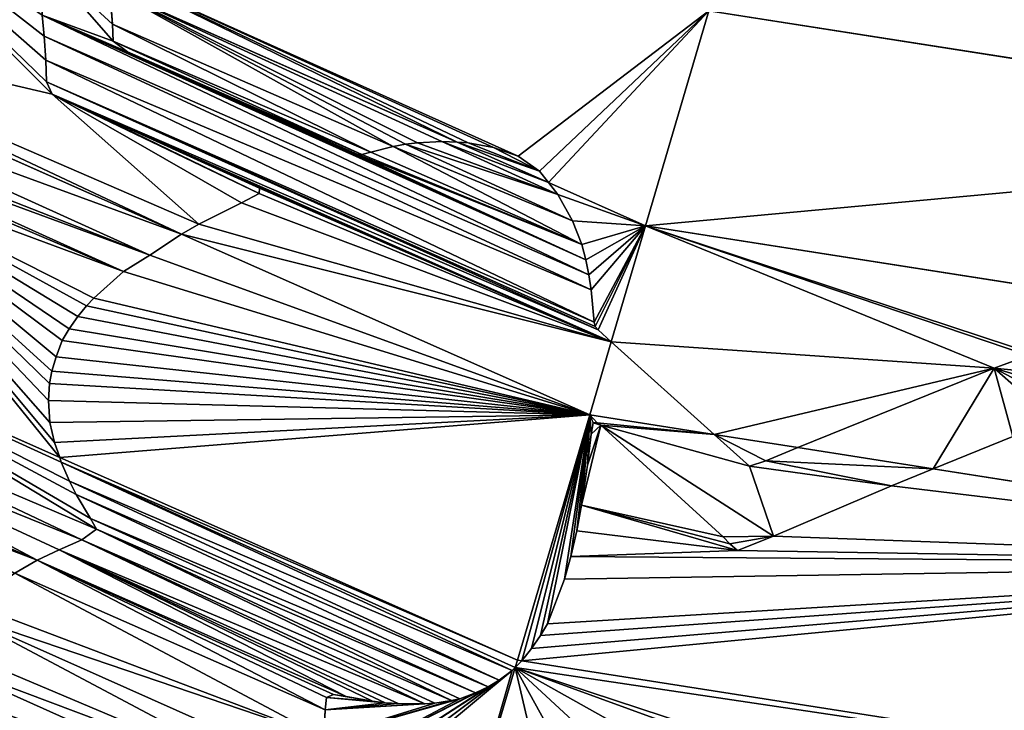
# Model space of a CAD drawing. Extents: x 3006 to 4158, y 1838 to 2991.
# Drawn here: x 3456 to 3533, y 2115 to 2169 of the extents above; entities that cross this region are included whole.
import ezdxf

# ---------------------------------------------------------------- set-up
doc = ezdxf.new("R2010")
doc.units = 0
doc.layers.get('0').update_dxf_attribs({"color": 13, "linetype": 'CONTINUOUS'})

msp = doc.modelspace()

# ---------------------------------------------------------------- linework, layer by layer
for p, q in [((3490.195, 2159.214, 438.149), (3462.932, 2171.309, 438.149)), ((3462.932, 2171.309, 438.149), (3463.151, 2168.48, 432.861)), ((3457.803, 2167.544, 426.457), (3457.645, 2169.191, 429.511)), ((3509.932, 2169.536, 468.756), (3504.959, 2152.664, 438.149)), ((3575.749, 2159.201, 468.756), (3509.932, 2169.536, 468.756)), ((3463.151, 2168.48, 432.861), (3463.212, 2167.148, 430.336)), ((3468.575, 2152.005, 405.629), (3433.527, 2167.554, 405.629)), ((3457.921, 2165.67, 422.932), (3457.803, 2167.544, 426.457)), ((3463.212, 2167.148, 430.336), (3464.321, 2166.318, 429.681)), ((3464.321, 2166.318, 429.681), (3476.233, 2160.877, 429.379)), ((3457.98, 2163.966, 419.683), (3457.921, 2165.67, 422.932)), ((3458.436, 2163, 418.206), (3457.98, 2163.966, 419.683)), ((3460.549, 2162.034, 418.15), (3458.436, 2163, 418.206)), ((3465.704, 2159.754, 418.163), (3460.549, 2162.034, 418.15)), ((3476.233, 2160.877, 429.379), (3478.552, 2159.855, 429.393)), ((3467.183, 2159.025, 418.022), (3465.704, 2159.754, 418.163)), ((3478.552, 2159.855, 429.393), (3480.945, 2158.827, 429.457)), ((3467.826, 2158.736, 418.015), (3467.183, 2159.025, 418.022)), ((3485.158, 2158.877, 433.173), (3486.135, 2159.06, 434.365)), ((3486.135, 2159.06, 434.365), (3487.064, 2159.181, 435.396)), ((3487.064, 2159.181, 435.396), (3488.984, 2159.271, 437.22)), ((3488.984, 2159.271, 437.22), (3490.195, 2159.214, 438.149)), ((3490.195, 2159.214, 438.149), (3491.039, 2159.174, 438.685)), ((3497.344, 2156.042, 438.149), (3490.195, 2159.214, 438.149)), ((3491.039, 2159.174, 438.685), (3493.023, 2158.808, 439.511)), ((3468.398, 2158.505, 418.059), (3467.826, 2158.736, 418.015)), ((3469.34, 2158.046, 417.978), (3468.398, 2158.505, 418.059)), ((3480.945, 2158.827, 429.457), (3482.394, 2158.242, 429.569)), ((3482.394, 2158.242, 429.569), (3482.715, 2158.258, 429.876)), ((3482.715, 2158.258, 429.876), (3483.412, 2158.446, 430.839)), ((3483.412, 2158.446, 430.839), (3485.158, 2158.877, 433.173)), ((3493.023, 2158.808, 439.511), (3494.957, 2158.113, 439.773)), ((3469.982, 2157.758, 417.973), (3469.34, 2158.046, 417.978)), ((3471.118, 2157.29, 418.044), (3469.982, 2157.758, 417.973)), ((3494.957, 2158.113, 439.773), (3496.631, 2156.941, 439.084)), ((3473.619, 2156.15, 417.985), (3471.118, 2157.29, 418.044)), ((3496.631, 2156.941, 439.084), (3497.344, 2156.042, 438.149)), ((3474.696, 2155.604, 417.853), (3473.619, 2156.15, 417.985)), ((3504.959, 2152.664, 438.149), (3497.344, 2156.042, 438.149)), ((3497.344, 2156.042, 438.149), (3498.075, 2155.121, 436.993)), ((3473.263, 2154.46, 414.408), (3474.654, 2155.204, 417.042)), ((3474.654, 2155.204, 417.042), (3474.696, 2155.604, 417.853)), ((3498.075, 2155.121, 436.993), (3499.218, 2153.058, 433.982)), ((3469.918, 2152.775, 408.273), (3473.263, 2154.46, 414.408)), ((3468.575, 2152.005, 405.629), (3469.918, 2152.775, 408.273)), ((3499.218, 2153.058, 433.982), (3499.956, 2151.185, 430.99)), ((3466.081, 2150.344, 400.925), (3468.575, 2152.005, 405.629)), ((3500.58, 2137.806, 405.629), (3468.575, 2152.005, 405.629)), ((3504.959, 2152.664, 438.149), (3502.271, 2143.544, 418.187)), ((3575.312, 2141.617, 438.149), (3504.959, 2152.664, 438.149)), ((3499.956, 2151.185, 430.99), (3500.263, 2149.996, 428.953)), ((3464.028, 2149.064, 397.199), (3466.081, 2150.344, 400.925)), ((3500.263, 2149.996, 428.953), (3500.5, 2148.81, 426.861)), ((3461.68, 2146.98, 391.884), (3464.028, 2149.064, 397.199)), ((3500.5, 2148.81, 426.861), (3500.683, 2147.62, 424.714)), ((3500.683, 2147.62, 424.714), (3500.926, 2145.089, 420.022)), ((3461.113, 2146.378, 390.434), (3461.68, 2146.98, 391.884)), ((3460.438, 2145.527, 388.476), (3461.113, 2146.378, 390.434)), ((3459.765, 2144.568, 386.338), (3460.438, 2145.527, 388.476)), ((3500.926, 2145.089, 420.022), (3501.007, 2144.757, 419.451)), ((3459.014, 2134.479, 368.619), (3435.25, 2145.022, 368.619)), ((3459.21, 2143.658, 384.373), (3459.765, 2144.568, 386.338)), ((3501.007, 2144.757, 419.451), (3501.252, 2144.484, 419.132)), ((3501.252, 2144.484, 419.132), (3502.271, 2143.544, 418.187)), ((3458.738, 2142.37, 381.826), (3459.21, 2143.658, 384.373)), ((3502.271, 2143.544, 418.187), (3500.58, 2137.806, 405.629)), ((3502.271, 2143.544, 418.187), (3510.34, 2136.274, 405.629)), ((3458.395, 2141.244, 379.654), (3458.738, 2142.37, 381.826)), ((3532.303, 2141.482, 423.739), (3534.992, 2142.467, 426.682)), ((3458.214, 2140.279, 377.876), (3458.395, 2141.244, 379.654)), ((3516.91, 2135.242, 405.629), (3532.303, 2141.482, 423.739)), ((3458.133, 2138.933, 375.526), (3458.214, 2140.279, 377.876)), ((3458.236, 2137.228, 372.705), (3458.133, 2138.933, 375.526)), ((3500.58, 2137.806, 405.629), (3494.905, 2118.556, 368.619)), ((3510.34, 2136.274, 405.629), (3500.58, 2137.806, 405.629)), ((3458.608, 2135.653, 370.308), (3458.236, 2137.228, 372.705)), ((3500.852, 2137.199, 404.592), (3500.682, 2136.308, 402.905)), ((3501.156, 2137.183, 404.65), (3500.852, 2137.199, 404.592)), ((3501.456, 2136.995, 404.392), (3501.156, 2137.183, 404.65)), ((3511.041, 2128.235, 391.06), (3501.456, 2136.995, 404.392)), ((3500.682, 2136.308, 402.905), (3500.411, 2133.867, 398.342)), ((3510.34, 2136.274, 405.629), (3513.099, 2133.791, 401.862)), ((3516.91, 2135.242, 405.629), (3510.34, 2136.274, 405.629)), ((3533.755, 2136.116, 412.99), (3527.504, 2133.579, 405.629)), ((3459.014, 2134.479, 368.619), (3458.608, 2135.653, 370.308)), ((3514.384, 2134.208, 403), (3516.91, 2135.242, 405.629)), ((3527.504, 2133.579, 405.629), (3516.91, 2135.242, 405.629)), ((3494.905, 2118.556, 368.619), (3459.014, 2134.479, 368.619)), ((3459.142, 2134.108, 368.115), (3459.014, 2134.479, 368.619)), ((3459.774, 2132.624, 366.184), (3459.142, 2134.108, 368.115)), ((3499.936, 2130.715, 392.413), (3500.411, 2133.867, 398.342)), ((3513.099, 2133.791, 401.862), (3514.384, 2134.208, 403)), ((3527.504, 2133.579, 405.629), (3524.258, 2132.257, 402.264)), ((3574.927, 2126.132, 405.629), (3527.504, 2133.579, 405.629)), ((3460.296, 2131.574, 364.872), (3459.774, 2132.624, 366.184)), ((3524.258, 2132.257, 402.264), (3514.995, 2128.291, 392.303)), ((3461.444, 2129.681, 362.653), (3460.296, 2131.574, 364.872)), ((3499.936, 2130.715, 392.413), (3499.561, 2128.703, 388.607)), ((3461.892, 2128.835, 361.617), (3461.444, 2129.681, 362.653)), ((3460.755, 2128.003, 359.473), (3461.892, 2128.835, 361.617)), ((3499.561, 2128.703, 388.607), (3499.107, 2126.705, 384.805)), ((3511.578, 2127.693, 390.218), (3511.041, 2128.235, 391.06)), ((3514.995, 2128.291, 392.303), (3512.165, 2127.17, 389.426)), ((3458.979, 2127.216, 356.948), (3460.755, 2128.003, 359.473)), ((3512.165, 2127.17, 389.426), (3511.578, 2127.693, 390.218)), ((3457.257, 2126.403, 354.419), (3458.979, 2127.216, 356.948)), ((3499.107, 2126.705, 384.805), (3498.609, 2124.919, 381.379)), ((3455.495, 2125.379, 351.524), (3457.257, 2126.403, 354.419)), ((3498.609, 2124.919, 381.379), (3497.263, 2121.41, 374.543)), ((3497.263, 2121.41, 374.543), (3496.715, 2120.487, 372.688)), ((3496.715, 2120.487, 372.688), (3496.021, 2119.471, 370.621)), ((3496.021, 2119.471, 370.621), (3495.266, 2118.5, 368.619)), ((3494.905, 2118.556, 368.619), (3494.734, 2117.974, 367.563)), ((3495.266, 2118.5, 368.619), (3494.734, 2117.974, 367.563)), ((3495.266, 2118.5, 368.619), (3494.905, 2118.556, 368.619)), ((3574.428, 2106.07, 368.619), (3495.266, 2118.5, 368.619)), ((3494.734, 2117.974, 367.563), (3489.011, 2098.56, 332.364)), ((3494.507, 2117.751, 367.044), (3493.473, 2116.994, 365.094)), ((3494.734, 2117.974, 367.563), (3494.507, 2117.751, 367.044)), ((3492.626, 2116.468, 363.649), (3491.622, 2116, 362.184)), ((3493.473, 2116.994, 365.094), (3492.626, 2116.468, 363.649)), ((3480.485, 2115.868, 354.051), (3479.943, 2115.631, 353.284)), ((3481.478, 2115.72, 354.519), (3480.485, 2115.868, 354.051)), ((3483.536, 2115.332, 355.362), (3481.478, 2115.72, 354.519)), ((3491.622, 2116, 362.184), (3490.394, 2115.538, 360.57)), ((3479.943, 2115.631, 353.284), (3479.842, 2114.658, 351.652)), ((3484.528, 2115.205, 355.863), (3483.536, 2115.332, 355.362)), ((3485.563, 2115.147, 356.507), (3484.528, 2115.205, 355.863)), ((3487.648, 2115.136, 357.972), (3485.563, 2115.147, 356.507)), ((3488.433, 2115.176, 358.595), (3487.648, 2115.136, 357.972)), ((3489.74, 2115.385, 359.858), (3488.433, 2115.176, 358.595)), ((3490.394, 2115.538, 360.57), (3489.74, 2115.385, 359.858)), ((3479.842, 2114.658, 351.652), (3479.723, 2112.495, 348.099))]:
    msp.add_line(p, q)

# ---------------------------------------------------------------- meshes
at = {"color": 33}
mesh = msp.add_polyface(dxfattribs=at)
corners = [(3509.932, 2169.536, 468.756), (3497.344, 2156.042, 438.149), (3504.959, 2152.664, 438.149), (3496.631, 2156.941, 439.084), (3494.957, 2158.113, 439.773), (3462.857, 2172.601, 440.17), (3462.631, 2174.854, 443.622), (3462.452, 2177.555, 447.829), (3462.295, 2181.784, 454.502), (3462.175, 2183.006, 456.376), (3461.73, 2190.92, 468.756), (3490.195, 2159.214, 438.149), (3462.932, 2171.309, 438.149), (3491.039, 2159.174, 438.685), (3493.023, 2158.808, 439.511)]
mesh.append_faces([[corners[k] for k in face] for face in [(0, 1, 2), (9, 0, 10), (11, 5, 12)]], dxfattribs={"vtx0": -1, "color": 33})
mesh.append_faces([[corners[k] for k in face] for face in [(1, 0, 3), (3, 0, 4), (5, 0, 6), (6, 0, 7), (7, 0, 8), (8, 0, 9)]], dxfattribs={"vtx0": -1, "vtx1": -1, "color": 33})
mesh.append_faces([[corners[k] for k in face] for face in [(4, 0, 5)]], dxfattribs={"vtx0": -1, "vtx1": -1, "vtx2": -1, "color": 33})
mesh.append_faces([[corners[k] for k in face] for face in [(5, 11, 13), (5, 13, 14), (5, 14, 4)]], dxfattribs={"vtx0": -1, "vtx2": -1, "color": 33})
mesh = msp.add_polyface(dxfattribs=at)
corners = [(3576.235, 2178.749, 497.215), (3509.932, 2169.536, 468.756), (3575.749, 2159.201, 468.756), (3515.461, 2188.292, 497.215)]
mesh.append_faces([[corners[k] for k in face] for face in [(0, 1, 2), (1, 0, 3)]], dxfattribs={"vtx0": -1, "color": 33})
mesh = msp.add_polyface(dxfattribs=at)
corners = [(3473.619, 2156.15, 417.985), (3469.982, 2157.758, 417.973), (3474.696, 2155.604, 417.853), (3471.118, 2157.29, 418.044), (3468.398, 2158.505, 418.059), (3467.826, 2158.736, 418.015), (3469.34, 2158.046, 417.978), (3465.704, 2159.754, 418.163), (3460.549, 2162.034, 418.15), (3467.183, 2159.025, 418.022), (3468.575, 2152.005, 405.629), (3432.26, 2169.1, 407.534), (3433.527, 2167.554, 405.629), (3469.918, 2152.775, 408.273), (3458.436, 2163, 418.206), (3439.863, 2181.543, 438.149), (3473.263, 2154.46, 414.408), (3474.654, 2155.204, 417.042), (3457.98, 2163.966, 419.683), (3457.921, 2165.67, 422.932), (3457.803, 2167.544, 426.457), (3457.645, 2169.191, 429.511), (3457.45, 2173.74, 438.149)]
mesh.append_faces([[corners[k] for k in face] for face in [(1, 0, 3), (10, 11, 12), (15, 21, 22)]], dxfattribs={"vtx0": -1, "color": 33})
mesh.append_faces([[corners[k] for k in face] for face in [(0, 1, 2), (11, 14, 15), (14, 17, 8), (6, 2, 1), (9, 6, 5)]], dxfattribs={"vtx0": -1, "vtx1": -1, "color": 33})
mesh.append_faces([[corners[k] for k in face] for face in [(11, 13, 14), (8, 2, 6), (8, 6, 9)]], dxfattribs={"vtx0": -1, "vtx1": -1, "vtx2": -1, "color": 33})
mesh.append_faces([[corners[k] for k in face] for face in [(11, 10, 13), (14, 13, 16), (14, 16, 17), (8, 17, 2), (15, 14, 18), (15, 18, 19), (15, 19, 20), (15, 20, 21)]], dxfattribs={"vtx0": -1, "vtx2": -1, "color": 33})
mesh.append_faces([[corners[k] for k in face] for face in [(4, 5, 6), (7, 8, 9)]], dxfattribs={"vtx1": -1, "color": 33})
at = {"color": 18}
mesh = msp.add_polyface(dxfattribs=at)
corners = [(3502.271, 2143.544, 418.187), (3468.575, 2152.005, 405.629), (3500.58, 2137.806, 405.629), (3469.918, 2152.775, 408.273), (3473.263, 2154.46, 414.408), (3474.654, 2155.204, 417.042), (3474.696, 2155.604, 417.853), (3473.619, 2156.15, 417.985), (3471.118, 2157.29, 418.044), (3468.398, 2158.505, 418.059), (3465.704, 2159.754, 418.163), (3500.263, 2149.996, 428.953), (3478.552, 2159.855, 429.393), (3476.233, 2160.877, 429.379), (3480.945, 2158.827, 429.457), (3482.394, 2158.242, 429.569), (3499.956, 2151.185, 430.99), (3482.715, 2158.258, 429.876), (3483.412, 2158.446, 430.839), (3485.158, 2158.877, 433.173), (3499.218, 2153.058, 433.982), (3486.135, 2159.06, 434.365), (3498.075, 2155.121, 436.993), (3487.064, 2159.181, 435.396), (3488.984, 2159.271, 437.22), (3497.344, 2156.042, 438.149), (3490.195, 2159.214, 438.149), (3458.436, 2163, 418.206), (3460.549, 2162.034, 418.15), (3501.252, 2144.484, 419.132), (3457.98, 2163.966, 419.683), (3501.007, 2144.757, 419.451), (3500.926, 2145.089, 420.022), (3457.921, 2165.67, 422.932), (3500.683, 2147.62, 424.714), (3457.803, 2167.544, 426.457), (3500.5, 2148.81, 426.861), (3457.645, 2169.191, 429.511), (3464.321, 2166.318, 429.681), (3463.212, 2167.148, 430.336), (3457.45, 2173.74, 438.149), (3463.151, 2168.48, 432.861), (3462.932, 2171.309, 438.149), (3467.183, 2159.025, 418.022), (3467.826, 2158.736, 418.015), (3469.34, 2158.046, 417.978), (3469.982, 2157.758, 417.973)]
mesh.append_faces([[corners[k] for k in face] for face in [(0, 1, 2), (24, 25, 26), (10, 27, 28), (40, 41, 42), (9, 43, 44), (8, 45, 46)]], dxfattribs={"vtx0": -1, "color": 18})
mesh.append_faces([[corners[k] for k in face] for face in [(1, 0, 3), (3, 0, 4), (4, 0, 5), (5, 0, 6), (6, 0, 7), (7, 0, 8), (12, 11, 14), (14, 11, 15), (15, 16, 17), (17, 16, 18), (18, 16, 19), (19, 20, 21), (21, 22, 23), (23, 22, 24), (27, 29, 30), (30, 32, 33), (33, 34, 35), (35, 36, 37), (37, 39, 40), (43, 9, 10), (45, 8, 9)]], dxfattribs={"vtx0": -1, "vtx1": -1, "color": 18})
mesh.append_faces([[corners[k] for k in face] for face in [(8, 0, 9), (9, 0, 10), (27, 10, 0), (37, 11, 13)]], dxfattribs={"vtx0": -1, "vtx1": -1, "vtx2": -1, "color": 18})
mesh.append_faces([[corners[k] for k in face] for face in [(11, 12, 13), (15, 11, 16), (19, 16, 20), (21, 20, 22), (24, 22, 25), (27, 0, 29), (30, 29, 31), (30, 31, 32), (33, 32, 34), (35, 34, 36), (37, 36, 11), (37, 13, 38), (37, 38, 39), (40, 39, 41)]], dxfattribs={"vtx0": -1, "vtx2": -1, "color": 18})
at = {"color": 33}
mesh = msp.add_polyface(dxfattribs=at)
corners = [(3478.552, 2159.855, 429.393), (3464.321, 2166.318, 429.681), (3476.233, 2160.877, 429.379), (3480.945, 2158.827, 429.457), (3482.394, 2158.242, 429.569), (3482.715, 2158.258, 429.876), (3463.212, 2167.148, 430.336), (3483.412, 2158.446, 430.839), (3463.151, 2168.48, 432.861), (3485.158, 2158.877, 433.173), (3462.932, 2171.309, 438.149), (3486.135, 2159.06, 434.365), (3487.064, 2159.181, 435.396), (3488.984, 2159.271, 437.22), (3490.195, 2159.214, 438.149)]
mesh.append_faces([[corners[k] for k in face] for face in [(0, 1, 2), (10, 13, 14)]], dxfattribs={"vtx0": -1, "color": 33})
mesh.append_faces([[corners[k] for k in face] for face in [(1, 5, 6), (6, 7, 8), (8, 9, 10)]], dxfattribs={"vtx0": -1, "vtx1": -1, "color": 33})
mesh.append_faces([[corners[k] for k in face] for face in [(1, 0, 3), (1, 3, 4), (1, 4, 5), (6, 5, 7), (8, 7, 9), (10, 9, 11), (10, 11, 12), (10, 12, 13)]], dxfattribs={"vtx0": -1, "vtx2": -1, "color": 33})
mesh = msp.add_polyface(dxfattribs=at)
corners = [(3575.749, 2159.201, 468.756), (3504.959, 2152.664, 438.149), (3575.312, 2141.617, 438.149), (3509.932, 2169.536, 468.756)]
mesh.append_faces([[corners[k] for k in face] for face in [(0, 1, 2), (1, 0, 3)]], dxfattribs={"vtx0": -1, "color": 33})
mesh = msp.add_polyface(dxfattribs=at)
corners = [(3459.014, 2134.479, 368.619), (3440.016, 2157.959, 394.21), (3435.25, 2145.022, 368.619), (3458.608, 2135.653, 370.308), (3458.236, 2137.228, 372.705), (3458.133, 2138.933, 375.526), (3458.214, 2140.279, 377.876), (3458.395, 2141.244, 379.654), (3458.738, 2142.37, 381.826), (3459.21, 2143.658, 384.373), (3459.765, 2144.568, 386.338), (3460.438, 2145.527, 388.476), (3461.113, 2146.378, 390.434), (3461.68, 2146.98, 391.884), (3464.028, 2149.064, 397.199), (3440.361, 2159.158, 396.509), (3439.957, 2159.96, 397.568), (3466.081, 2150.344, 400.925), (3439.17, 2160.925, 398.615), (3436.843, 2163.605, 401.417), (3468.575, 2152.005, 405.629), (3433.527, 2167.554, 405.629)]
mesh.append_faces([[corners[k] for k in face] for face in [(0, 1, 2), (19, 20, 21)]], dxfattribs={"vtx0": -1, "color": 33})
mesh.append_faces([[corners[k] for k in face] for face in [(1, 14, 15), (15, 14, 16), (16, 17, 18), (18, 17, 19)]], dxfattribs={"vtx0": -1, "vtx1": -1, "color": 33})
mesh.append_faces([[corners[k] for k in face] for face in [(1, 0, 3), (1, 3, 4), (1, 4, 5), (1, 5, 6), (1, 6, 7), (1, 7, 8), (1, 8, 9), (1, 9, 10), (1, 10, 11), (1, 11, 12), (1, 12, 13), (1, 13, 14), (16, 14, 17), (19, 17, 20)]], dxfattribs={"vtx0": -1, "vtx2": -1, "color": 33})
at = {"color": 18}
mesh = msp.add_polyface(dxfattribs=at)
corners = [(3496.631, 2156.941, 439.084), (3490.195, 2159.214, 438.149), (3497.344, 2156.042, 438.149), (3491.039, 2159.174, 438.685), (3493.023, 2158.808, 439.511), (3494.957, 2158.113, 439.773)]
mesh.append_faces([[corners[k] for k in face] for face in [(0, 1, 2), (4, 0, 5)]], dxfattribs={"vtx0": -1, "color": 18})
mesh.append_faces([[corners[k] for k in face] for face in [(1, 0, 3), (3, 0, 4)]], dxfattribs={"vtx0": -1, "vtx1": -1, "color": 18})
at = {"color": 33}
mesh = msp.add_polyface(dxfattribs=at)
corners = [(3504.959, 2152.664, 438.149), (3501.252, 2144.484, 419.132), (3502.271, 2143.544, 418.187), (3501.007, 2144.757, 419.451), (3500.926, 2145.089, 420.022), (3500.683, 2147.62, 424.714), (3500.5, 2148.81, 426.861), (3500.263, 2149.996, 428.953), (3499.956, 2151.185, 430.99), (3499.218, 2153.058, 433.982), (3498.075, 2155.121, 436.993), (3497.344, 2156.042, 438.149)]
mesh.append_faces([[corners[k] for k in face] for face in [(0, 1, 2), (10, 0, 11)]], dxfattribs={"vtx0": -1, "color": 33})
mesh.append_faces([[corners[k] for k in face] for face in [(1, 0, 3), (3, 0, 4), (4, 0, 5), (5, 0, 6), (6, 0, 7), (7, 0, 8), (8, 0, 9), (9, 0, 10)]], dxfattribs={"vtx0": -1, "vtx1": -1, "color": 33})
at = {"color": 18}
mesh = msp.add_polyface(dxfattribs=at)
corners = [(3500.58, 2137.806, 405.629), (3459.014, 2134.479, 368.619), (3494.905, 2118.556, 368.619), (3458.608, 2135.653, 370.308), (3458.236, 2137.228, 372.705), (3458.133, 2138.933, 375.526), (3458.214, 2140.279, 377.876), (3458.395, 2141.244, 379.654), (3458.738, 2142.37, 381.826), (3459.21, 2143.658, 384.373), (3459.765, 2144.568, 386.338), (3460.438, 2145.527, 388.476), (3461.113, 2146.378, 390.434), (3461.68, 2146.98, 391.884), (3464.028, 2149.064, 397.199), (3466.081, 2150.344, 400.925), (3468.575, 2152.005, 405.629)]
mesh.append_faces([[corners[k] for k in face] for face in [(0, 1, 2), (15, 0, 16)]], dxfattribs={"vtx0": -1, "color": 18})
mesh.append_faces([[corners[k] for k in face] for face in [(1, 0, 3), (3, 0, 4), (4, 0, 5), (5, 0, 6), (6, 0, 7), (7, 0, 8), (8, 0, 9), (9, 0, 10), (10, 0, 11), (11, 0, 12), (12, 0, 13), (13, 0, 14), (14, 0, 15)]], dxfattribs={"vtx0": -1, "vtx1": -1, "color": 18})
at = {"color": 33}
mesh = msp.add_polyface(dxfattribs=at)
corners = [(3574.927, 2126.132, 405.629), (3533.755, 2136.116, 412.99), (3527.504, 2133.579, 405.629), (3575.312, 2141.617, 438.149), (3536.867, 2137.446, 416.796), (3537.879, 2138.515, 419.363), (3538.134, 2139.733, 421.995), (3537.783, 2140.943, 424.411), (3536.871, 2141.96, 426.239), (3536.042, 2142.41, 426.909), (3532.303, 2141.482, 423.739), (3510.34, 2136.274, 405.629), (3516.91, 2135.242, 405.629), (3502.271, 2143.544, 418.187), (3504.959, 2152.664, 438.149), (3534.992, 2142.467, 426.682)]
mesh.append_faces([[corners[k] for k in face] for face in [(0, 1, 2), (10, 11, 12)]], dxfattribs={"vtx0": -1, "color": 33})
mesh.append_faces([[corners[k] for k in face] for face in [(1, 3, 4), (4, 3, 5), (5, 3, 6), (6, 3, 7), (7, 3, 8), (8, 3, 9), (11, 10, 13), (13, 10, 14), (14, 9, 3)]], dxfattribs={"vtx0": -1, "vtx1": -1, "color": 33})
mesh.append_faces([[corners[k] for k in face] for face in [(1, 0, 3), (14, 10, 15), (14, 15, 9)]], dxfattribs={"vtx0": -1, "vtx2": -1, "color": 33})
mesh = msp.add_polyface(dxfattribs=at)
corners = [(3447.968, 2119.124, 336.14), (3444.69, 2118.223, 332.364), (3446.49, 2117.424, 332.364), (3442.137, 2122.847, 337.962), (3448.991, 2120.144, 338.503), (3436.432, 2133.489, 350.968), (3451.195, 2122.185, 343.344), (3452.133, 2122.95, 345.238), (3455.495, 2125.379, 351.524), (3436.263, 2133.885, 351.482), (3435.825, 2134.569, 352.268), (3457.257, 2126.403, 354.419), (3434.971, 2136.082, 354.086), (3433.425, 2139.067, 357.772), (3458.979, 2127.216, 356.948), (3460.755, 2128.003, 359.473), (3433.772, 2140.797, 360.793), (3461.892, 2128.835, 361.617), (3435.25, 2145.022, 368.619), (3461.444, 2129.681, 362.653), (3460.296, 2131.574, 364.872), (3459.774, 2132.624, 366.184), (3459.142, 2134.108, 368.115), (3459.014, 2134.479, 368.619)]
mesh.append_faces([[corners[k] for k in face] for face in [(0, 1, 2), (18, 22, 23)]], dxfattribs={"vtx0": -1, "color": 33})
mesh.append_faces([[corners[k] for k in face] for face in [(1, 0, 3), (3, 4, 5), (5, 8, 9), (9, 8, 10), (10, 11, 12), (12, 11, 13), (13, 15, 16), (16, 17, 18)]], dxfattribs={"vtx0": -1, "vtx1": -1, "color": 33})
mesh.append_faces([[corners[k] for k in face] for face in [(3, 0, 4), (5, 4, 6), (5, 6, 7), (5, 7, 8), (10, 8, 11), (13, 11, 14), (13, 14, 15), (16, 15, 17), (18, 17, 19), (18, 19, 20), (18, 20, 21), (18, 21, 22)]], dxfattribs={"vtx0": -1, "vtx2": -1, "color": 33})
at = {"color": 18}
mesh = msp.add_polyface(dxfattribs=at)
corners = [(3502.271, 2143.544, 418.187), (3500.58, 2137.806, 405.629), (3510.34, 2136.274, 405.629)]
mesh.append_faces([[corners[k] for k in face] for face in [(0, 1, 2)]], dxfattribs={"color": 18})
mesh = msp.add_polyface(dxfattribs=at)
corners = [(3527.504, 2133.579, 405.629), (3532.303, 2141.482, 423.739), (3516.91, 2135.242, 405.629), (3533.755, 2136.116, 412.99), (3536.867, 2137.446, 416.796), (3537.879, 2138.515, 419.363), (3538.134, 2139.733, 421.995), (3537.783, 2140.943, 424.411), (3534.992, 2142.467, 426.682), (3536.871, 2141.96, 426.239), (3536.042, 2142.41, 426.909)]
mesh.append_faces([[corners[k] for k in face] for face in [(0, 1, 2), (8, 9, 10)]], dxfattribs={"vtx0": -1, "color": 18})
mesh.append_faces([[corners[k] for k in face] for face in [(1, 7, 8)]], dxfattribs={"vtx0": -1, "vtx1": -1, "color": 18})
mesh.append_faces([[corners[k] for k in face] for face in [(1, 0, 3), (1, 3, 4), (1, 4, 5), (1, 5, 6), (1, 6, 7), (8, 7, 9)]], dxfattribs={"vtx0": -1, "vtx2": -1, "color": 18})
mesh = msp.add_polyface(dxfattribs=at)
corners = [(3524.258, 2132.257, 402.264), (3513.099, 2133.791, 401.862), (3514.995, 2128.291, 392.303), (3514.384, 2134.208, 403), (3527.504, 2133.579, 405.629), (3516.91, 2135.242, 405.629), (3511.578, 2127.693, 390.218), (3512.165, 2127.17, 389.426), (3511.041, 2128.235, 391.06), (3501.456, 2136.995, 404.392), (3510.34, 2136.274, 405.629), (3501.156, 2137.183, 404.65), (3495.266, 2118.5, 368.619), (3500.58, 2137.806, 405.629), (3494.905, 2118.556, 368.619), (3496.021, 2119.471, 370.621), (3496.715, 2120.487, 372.688), (3497.263, 2121.41, 374.543), (3498.609, 2124.919, 381.379), (3499.107, 2126.705, 384.805), (3499.561, 2128.703, 388.607), (3499.936, 2130.715, 392.413), (3500.411, 2133.867, 398.342), (3500.682, 2136.308, 402.905), (3500.852, 2137.199, 404.592)]
mesh.append_faces([[corners[k] for k in face] for face in [(3, 4, 5), (2, 6, 7), (12, 13, 14)]], dxfattribs={"vtx0": -1, "color": 18})
mesh.append_faces([[corners[k] for k in face] for face in [(0, 1, 2), (1, 0, 3), (6, 2, 8), (8, 2, 9), (9, 10, 11), (13, 11, 10)]], dxfattribs={"vtx0": -1, "vtx1": -1, "color": 18})
mesh.append_faces([[corners[k] for k in face] for face in [(9, 2, 1)]], dxfattribs={"vtx0": -1, "vtx1": -1, "vtx2": -1, "color": 18})
mesh.append_faces([[corners[k] for k in face] for face in [(3, 0, 4), (9, 1, 10), (13, 12, 15), (13, 15, 16), (13, 16, 17), (13, 17, 18), (13, 18, 19), (13, 19, 20), (13, 20, 21), (13, 21, 22), (13, 22, 23), (13, 23, 24), (13, 24, 11)]], dxfattribs={"vtx0": -1, "vtx2": -1, "color": 18})
at = {"color": 33}
mesh = msp.add_polyface(dxfattribs=at)
corners = [(3574.927, 2126.132, 405.629), (3495.266, 2118.5, 368.619), (3574.428, 2106.07, 368.619), (3496.021, 2119.471, 370.621), (3496.715, 2120.487, 372.688), (3497.263, 2121.41, 374.543), (3498.609, 2124.919, 381.379), (3499.107, 2126.705, 384.805), (3512.165, 2127.17, 389.426), (3499.561, 2128.703, 388.607), (3514.995, 2128.291, 392.303), (3524.258, 2132.257, 402.264), (3527.504, 2133.579, 405.629), (3499.936, 2130.715, 392.413), (3511.578, 2127.693, 390.218), (3511.041, 2128.235, 391.06), (3501.456, 2136.995, 404.392), (3500.411, 2133.867, 398.342), (3500.682, 2136.308, 402.905), (3500.852, 2137.199, 404.592), (3501.156, 2137.183, 404.65)]
mesh.append_faces([[corners[k] for k in face] for face in [(0, 1, 2), (11, 0, 12), (19, 16, 20)]], dxfattribs={"vtx0": -1, "color": 33})
mesh.append_faces([[corners[k] for k in face] for face in [(1, 0, 3), (3, 0, 4), (4, 0, 5), (5, 0, 6), (6, 0, 7), (7, 8, 9), (8, 0, 10), (10, 0, 11), (13, 16, 17), (17, 16, 18), (18, 16, 19)]], dxfattribs={"vtx0": -1, "vtx1": -1, "color": 33})
mesh.append_faces([[corners[k] for k in face] for face in [(7, 0, 8)]], dxfattribs={"vtx0": -1, "vtx1": -1, "vtx2": -1, "color": 33})
mesh.append_faces([[corners[k] for k in face] for face in [(8, 13, 9), (13, 8, 14), (13, 14, 15), (13, 15, 16)]], dxfattribs={"vtx0": -1, "vtx2": -1, "color": 33})
mesh = msp.add_polyface(dxfattribs=at)
corners = [(3514.384, 2134.208, 403), (3510.34, 2136.274, 405.629), (3513.099, 2133.791, 401.862), (3516.91, 2135.242, 405.629)]
mesh.append_faces([[corners[k] for k in face] for face in [(0, 1, 2), (1, 0, 3)]], dxfattribs={"vtx0": -1, "color": 33})
at = {"color": 18}
mesh = msp.add_polyface(dxfattribs=at)
corners = [(3478.222, 2105.554, 335.903), (3446.49, 2117.424, 332.364), (3477.557, 2103.642, 332.364), (3447.968, 2119.124, 336.14), (3478.808, 2107.521, 339.473), (3448.991, 2120.144, 338.503), (3451.195, 2122.185, 343.344), (3479.288, 2109.658, 343.242), (3479.723, 2112.495, 348.099), (3452.133, 2122.95, 345.238), (3455.495, 2125.379, 351.524), (3479.842, 2114.658, 351.652), (3457.257, 2126.403, 354.419), (3479.943, 2115.631, 353.284), (3480.485, 2115.868, 354.051), (3481.478, 2115.72, 354.519), (3458.979, 2127.216, 356.948), (3483.536, 2115.332, 355.362), (3484.528, 2115.205, 355.863), (3485.563, 2115.147, 356.507), (3487.648, 2115.136, 357.972), (3460.755, 2128.003, 359.473), (3488.433, 2115.176, 358.595), (3489.74, 2115.385, 359.858), (3461.892, 2128.835, 361.617), (3490.394, 2115.538, 360.57), (3491.622, 2116, 362.184), (3461.444, 2129.681, 362.653), (3492.626, 2116.468, 363.649), (3460.296, 2131.574, 364.872), (3493.473, 2116.994, 365.094), (3459.774, 2132.624, 366.184), (3494.507, 2117.751, 367.044), (3459.142, 2134.108, 368.115), (3494.734, 2117.974, 367.563), (3494.905, 2118.556, 368.619), (3459.014, 2134.479, 368.619)]
mesh.append_faces([[corners[k] for k in face] for face in [(0, 1, 2), (33, 35, 36)]], dxfattribs={"vtx0": -1, "color": 18})
mesh.append_faces([[corners[k] for k in face] for face in [(1, 0, 3), (3, 4, 5), (5, 4, 6), (6, 8, 9), (9, 8, 10), (10, 11, 12), (12, 15, 16), (16, 20, 21), (21, 23, 24), (24, 26, 27), (27, 28, 29), (29, 30, 31), (31, 32, 33)]], dxfattribs={"vtx0": -1, "vtx1": -1, "color": 18})
mesh.append_faces([[corners[k] for k in face] for face in [(3, 0, 4), (6, 4, 7), (6, 7, 8), (10, 8, 11), (12, 11, 13), (12, 13, 14), (12, 14, 15), (16, 15, 17), (16, 17, 18), (16, 18, 19), (16, 19, 20), (21, 20, 22), (21, 22, 23), (24, 23, 25), (24, 25, 26), (27, 26, 28), (29, 28, 30), (31, 30, 32), (33, 32, 34), (33, 34, 35)]], dxfattribs={"vtx0": -1, "vtx2": -1, "color": 18})
mesh = msp.add_polyface(dxfattribs=at)
corners = [(3465.548, 2085.532, 296.892), (3436.145, 2100.594, 299.946), (3435.419, 2098.899, 296.892), (3468.684, 2088.983, 304.221), (3436.82, 2101.891, 302.362), (3438.077, 2104.599, 307.305), (3469.094, 2089.544, 305.344), (3469.771, 2090.293, 306.933), (3470.458, 2091.281, 308.89), (3439.201, 2106.757, 311.326), (3471.05, 2091.951, 310.301), (3471.498, 2092.57, 311.538), (3440.384, 2108.868, 315.314), (3472.115, 2092.699, 312.148), (3475.078, 2091.893, 312.917), (3479.22, 2090.683, 313.868), (3486.08, 2088.616, 315.345), (3441.488, 2110.615, 318.699), (3475.877, 2098.248, 323.073), (3480.825, 2096.732, 324.101), (3487.863, 2094.667, 325.7), (3440.856, 2112.21, 320.69), (3477.557, 2103.642, 332.364), (3445.804, 2116.679, 330.776), (3476.724, 2101.513, 328.583), (3446.49, 2117.424, 332.364), (3439.681, 2114.391, 323.201), (3475.345, 2098.741, 323.461), (3435.12, 2122.468, 332.364), (3476.172, 2100.302, 326.379), (3444.69, 2118.223, 332.364)]
mesh.append_faces([[corners[k] for k in face] for face in [(0, 1, 2), (19, 16, 20), (23, 22, 25), (28, 23, 30)]], dxfattribs={"vtx0": -1, "color": 18})
mesh.append_faces([[corners[k] for k in face] for face in [(1, 3, 4), (4, 3, 5), (5, 8, 9), (9, 11, 12), (12, 16, 17), (18, 16, 19), (17, 18, 21), (22, 23, 24), (26, 27, 28)]], dxfattribs={"vtx0": -1, "vtx1": -1, "color": 18})
mesh.append_faces([[corners[k] for k in face] for face in [(17, 16, 18), (28, 27, 23)]], dxfattribs={"vtx0": -1, "vtx1": -1, "vtx2": -1, "color": 18})
mesh.append_faces([[corners[k] for k in face] for face in [(1, 0, 3), (5, 3, 6), (5, 6, 7), (5, 7, 8), (9, 8, 10), (9, 10, 11), (12, 11, 13), (12, 13, 14), (12, 14, 15), (12, 15, 16), (18, 26, 21), (26, 18, 27), (23, 27, 29), (23, 29, 24)]], dxfattribs={"vtx0": -1, "vtx2": -1, "color": 18})
at = {"color": 33}
mesh = msp.add_polyface(dxfattribs=at)
corners = [(3573.91, 2085.229, 332.364), (3533.053, 2098.041, 343.448), (3507.701, 2095.626, 332.364), (3574.428, 2106.07, 368.619), (3512.055, 2099.644, 340.511), (3533.402, 2098.536, 344.4), (3534.752, 2102.075, 350.901), (3535.184, 2103.404, 353.32), (3534.856, 2104.068, 354.382), (3533.603, 2104.573, 354.916), (3529.196, 2106.109, 356.379), (3524.92, 2107.654, 357.893), (3519.809, 2109.535, 359.761), (3516.109, 2110.938, 361.187), (3494.734, 2117.974, 367.563), (3495.266, 2118.5, 368.619), (3499.65, 2096.89, 332.364), (3489.011, 2098.56, 332.364), (3504.127, 2100.961, 340.636), (3508.594, 2105.17, 349.145), (3511.991, 2108.305, 355.503), (3514.74, 2110.684, 360.374), (3514.876, 2102.163, 345.645), (3531.464, 2098.495, 343.802), (3526.825, 2100.231, 345.548), (3521.576, 2102.268, 347.65), (3516.111, 2103.37, 348.073), (3517.513, 2103.68, 348.991)]
mesh.append_faces([[corners[k] for k in face] for face in [(14, 3, 15), (16, 14, 17), (26, 25, 27)]], dxfattribs={"vtx0": -1, "color": 33})
mesh.append_faces([[corners[k] for k in face] for face in [(0, 1, 2), (2, 1, 4), (1, 3, 5), (5, 3, 6), (6, 3, 7), (7, 3, 8), (8, 3, 9), (9, 3, 10), (10, 3, 11), (11, 3, 12), (12, 3, 13), (22, 25, 26)]], dxfattribs={"vtx0": -1, "vtx1": -1, "color": 33})
mesh.append_faces([[corners[k] for k in face] for face in [(13, 3, 14)]], dxfattribs={"vtx0": -1, "vtx1": -1, "vtx2": -1, "color": 33})
mesh.append_faces([[corners[k] for k in face] for face in [(1, 0, 3), (14, 16, 18), (14, 18, 19), (14, 19, 20), (14, 20, 21), (14, 21, 13), (1, 22, 4), (22, 1, 23), (22, 23, 24), (22, 24, 25)]], dxfattribs={"vtx0": -1, "vtx2": -1, "color": 33})
mesh = msp.add_polyface(dxfattribs=at)
corners = [(3489.011, 2098.56, 332.364), (3494.507, 2117.751, 367.044), (3477.557, 2103.642, 332.364), (3494.734, 2117.974, 367.563), (3478.222, 2105.554, 335.903), (3493.473, 2116.994, 365.094), (3478.808, 2107.521, 339.473), (3492.626, 2116.468, 363.649), (3479.288, 2109.658, 343.242), (3491.622, 2116, 362.184), (3490.394, 2115.538, 360.57), (3479.723, 2112.495, 348.099), (3489.74, 2115.385, 359.858), (3488.433, 2115.176, 358.595), (3479.842, 2114.658, 351.652), (3487.648, 2115.136, 357.972), (3485.563, 2115.147, 356.507), (3484.528, 2115.205, 355.863), (3479.943, 2115.631, 353.284), (3483.536, 2115.332, 355.362), (3480.485, 2115.868, 354.051), (3481.478, 2115.72, 354.519)]
mesh.append_faces([[corners[k] for k in face] for face in [(1, 0, 3), (20, 19, 21)]], dxfattribs={"vtx0": -1, "color": 33})
mesh.append_faces([[corners[k] for k in face] for face in [(0, 1, 2), (2, 1, 4), (4, 5, 6), (6, 7, 8), (8, 10, 11), (11, 13, 14), (14, 17, 18), (18, 19, 20)]], dxfattribs={"vtx0": -1, "vtx1": -1, "color": 33})
mesh.append_faces([[corners[k] for k in face] for face in [(4, 1, 5), (6, 5, 7), (8, 7, 9), (8, 9, 10), (11, 10, 12), (11, 12, 13), (14, 13, 15), (14, 15, 16), (14, 16, 17), (18, 17, 19)]], dxfattribs={"vtx0": -1, "vtx2": -1, "color": 33})

doc.saveas('drawing.dxf')
